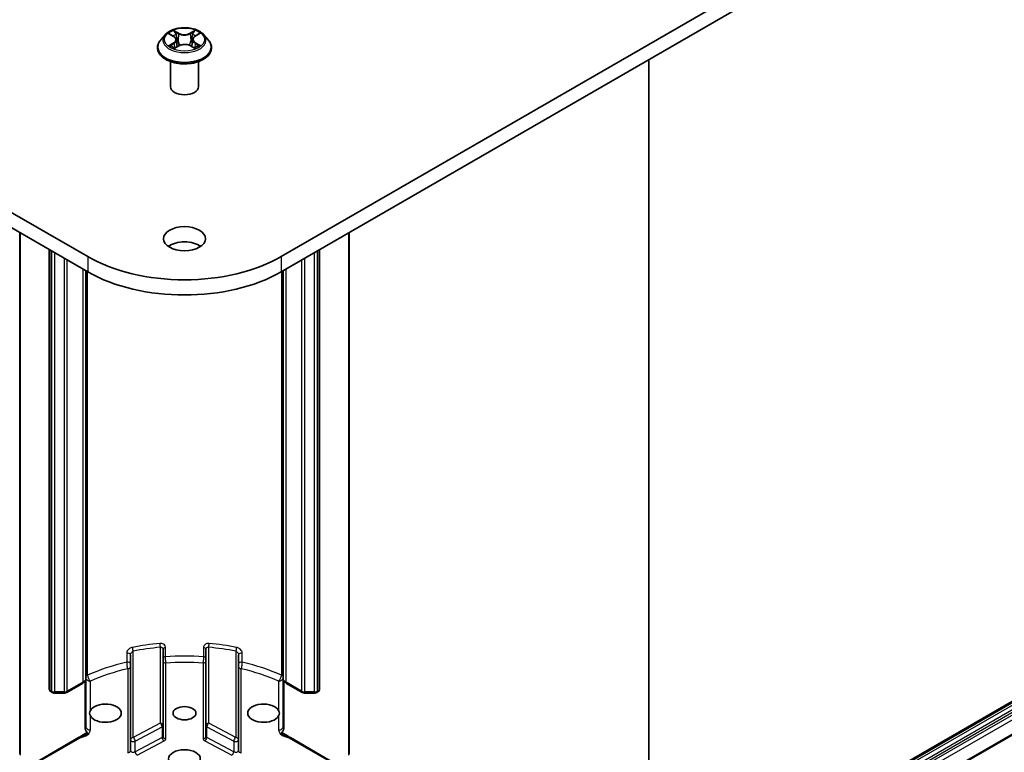
# Model space of a CAD drawing. Units: millimetres. Extents: x 7 to 8073, y 4 to 1690.
# Drawn here: x 155 to 166, y 69 to 77 of the extents above; entities that cross this region are included whole.
import ezdxf

# ---------------------------------------------------------------- set-up
doc = ezdxf.new("R2010")
doc.units = ezdxf.units.MM
doc.header["$LTSCALE"] = 0.5
doc.layers.add('Visible (ISO)', color=7, linetype='Continuous', lineweight=35)
doc.layers.add('Visible Narrow (ISO)', color=7, linetype='Continuous', lineweight=25)

msp = doc.modelspace()

# ---------------------------------------------------------------- linework, layer by layer
at = {"layer": 'Visible (ISO)'}
for p, q in [((155.53398, 74.47551), (139.03482, 84.00131)), ((174.34302, 84.00131), (157.84387, 74.47551)), ((139.03482, 83.81986), (155.53398, 74.29407)), ((157.84387, 74.29407), (174.34302, 83.81986)), ((156.46106, 77.12545), (156.40594, 77.06396)), ((156.5137, 77.13103), (156.56155, 77.10308)), ((156.5915, 77.06375), (156.60063, 76.9787)), ((156.78635, 77.06639), (156.77726, 76.98174)), ((156.81467, 77.10475), (156.86121, 77.13323)), ((156.91679, 77.12545), (156.97191, 77.06396)), ((156.3667, 76.96583), (156.3667, 76.96952)), ((156.57324, 76.96307), (156.62175, 76.99075)), ((156.75901, 76.99169), (156.80879, 76.96457)), ((157.01115, 76.96583), (157.01115, 76.96952)), ((162.22793, 66.66656), (162.22793, 76.82521)), ((156.52226, 76.50315), (156.52226, 76.80234)), ((156.85559, 76.50315), (156.85559, 76.80234)), ((176.45553, 74.88088), (160.74205, 65.80869)), ((154.72283, 74.76239), (154.72283, 68.53961)), ((158.65502, 68.53961), (158.65502, 74.76239)), ((176.79528, 74.68472), (161.0818, 65.61254)), ((155.07639, 74.55826), (155.07639, 69.31344)), ((158.30146, 69.31344), (158.30146, 74.55826)), ((155.51041, 68.87279), (155.51041, 74.30768)), ((157.86744, 74.30768), (157.86744, 68.87279)), ((156.43356, 68.87963), (156.43356, 69.79189)), ((156.94429, 69.79189), (156.94429, 68.87963)), ((156.04467, 69.72561), (156.04467, 68.70916)), ((157.33318, 68.70916), (157.33318, 69.72561)), ((155.47097, 69.38372), (155.28408, 69.27582)), ((155.50336, 68.8503), (155.50336, 69.42184)), ((157.87449, 69.42184), (157.87449, 68.8503)), ((158.09377, 69.27582), (157.90688, 69.38372)), ((155.10821, 69.27582), (155.09305, 69.28457)), ((155.14059, 69.2676), (155.2517, 69.2676)), ((158.12615, 69.2676), (158.23726, 69.2676)), ((158.2848, 69.28457), (158.26964, 69.27582)), ((156.43356, 68.75262), (156.43356, 68.87963)), ((156.94429, 68.87963), (156.94429, 68.75262)), ((154.89434, 68.42923), (155.42598, 68.73617)), ((157.95187, 68.73617), (158.48351, 68.42923)), ((156.04467, 68.70916), (156.04467, 68.58215)), ((157.33318, 68.58215), (157.33318, 68.70916))]:
    msp.add_line(p, q, dxfattribs=at)
for centre, start, end in [((155.10972, 69.31344), 180, 240), ((158.26813, 69.31344), 300, 0)]:
    msp.add_arc(centre, 0.03333, start, end, dxfattribs=at)
for centre, major_axis, start_param, end_param in [((156.68892, 76.50315), (-0.16667, 0), 0, 3.14159265), ((156.68892, 74.50727), (-0.25, 0), 3.82126647, 5.60351149), ((156.68892, 75.14232), (-1.63333, 0), 0.78539816, 2.35619449), ((156.68892, 74.96087), (1.63333, 0), 3.92699082, 5.49778714), ((155.74612, 69.02767), (-0.18889, 0), 0.30542963, 5.97775568), ((157.63173, 69.02767), (0.18889, 0), 0.30542963, 5.97775568)]:
    msp.add_ellipse(centre, major_axis=major_axis, ratio=0.57735027, start_param=start_param, end_param=end_param, dxfattribs=at)
for centre, major_axis in [((156.68892, 74.68871), (0.25, 0)), ((156.68892, 69.02767), (-0.13661, 0)), ((156.68892, 68.48334), (0.18889, 0))]:
    msp.add_ellipse(centre, major_axis=major_axis, ratio=0.57735027, dxfattribs=at)
for points, knots in [([(156.91679, 77.12545), (156.90316, 77.14066), (156.88584, 77.154), (156.84499, 77.17698), (156.82119, 77.18643), (156.7701, 77.20024), (156.74284, 77.2046), (156.68758, 77.20795), (156.65959, 77.20697), (156.60544, 77.19976), (156.57929, 77.19353), (156.53121, 77.1762), (156.50932, 77.16506), (156.47957, 77.14376), (156.46959, 77.13497), (156.46106, 77.12545)], [1.25137202, 1.25137202, 1.25137202, 1.25137202, 1.57238495, 1.57238495, 1.90681355, 1.90681355, 2.239891, 2.239891, 2.57120444, 2.57120444, 2.90294035, 2.90294035, 3.23691831, 3.23691831, 3.43783145, 3.43783145, 3.43783145, 3.43783145]), ([(156.40594, 77.06396), (156.40098, 77.05842), (156.39642, 77.05269), (156.38821, 77.04089), (156.38454, 77.03481), (156.37818, 77.02235), (156.37549, 77.01596), (156.37113, 77.00297), (156.36948, 76.99635), (156.36726, 76.983), (156.3667, 76.97626), (156.3667, 76.96952)], [3.437831454, 3.437831454, 3.437831454, 3.437831454, 3.533344776, 3.533344776, 3.628858099, 3.628858099, 3.724371421, 3.724371421, 3.819884743, 3.819884743, 3.915398066, 3.915398066, 3.915398066, 3.915398066]), ([(156.5915, 77.06375), (156.59117, 77.06682), (156.59045, 77.06986), (156.58831, 77.07579), (156.58689, 77.07868), (156.58338, 77.08424), (156.58131, 77.08691), (156.57658, 77.092), (156.57393, 77.09441), (156.56811, 77.09896), (156.56494, 77.1011), (156.56155, 77.10308)], [0.835708768, 0.835708768, 0.835708768, 0.835708768, 0.979235621, 0.979235621, 1.122762474, 1.122762474, 1.266289328, 1.266289328, 1.409816181, 1.409816181, 1.553343034, 1.553343034, 1.553343034, 1.553343034]), ([(156.81467, 77.10475), (156.81146, 77.10279), (156.80846, 77.10068), (156.80296, 77.09621), (156.80046, 77.09384), (156.79599, 77.08887), (156.79403, 77.08627), (156.79072, 77.08086), (156.78937, 77.07806), (156.78735, 77.07231), (156.78667, 77.06936), (156.78635, 77.06639)], [3.159045946, 3.159045946, 3.159045946, 3.159045946, 3.297935699, 3.297935699, 3.436825452, 3.436825452, 3.575715205, 3.575715205, 3.714604957, 3.714604957, 3.85349471, 3.85349471, 3.85349471, 3.85349471]), ([(157.01115, 76.96952), (157.01115, 76.97626), (157.01059, 76.983), (157.00837, 76.99635), (157.00672, 77.00297), (157.00236, 77.01596), (156.99967, 77.02235), (156.99331, 77.03481), (156.98964, 77.04089), (156.98143, 77.05269), (156.97687, 77.05842), (156.97191, 77.06396)], [0.773805412, 0.773805412, 0.773805412, 0.773805412, 0.869318735, 0.869318735, 0.964832057, 0.964832057, 1.06034538, 1.06034538, 1.155858702, 1.155858702, 1.251372024, 1.251372024, 1.251372024, 1.251372024]), ([(156.3667, 76.96583), (156.3667, 76.94596), (156.37194, 76.92614), (156.39226, 76.88818), (156.4077, 76.87011), (156.44755, 76.83734), (156.4723, 76.82277), (156.52829, 76.799), (156.55955, 76.78981), (156.62528, 76.77772), (156.65973, 76.7748), (156.72842, 76.77544), (156.76266, 76.779), (156.82758, 76.79229), (156.85826, 76.80202), (156.91303, 76.82684), (156.93711, 76.84195), (156.97596, 76.87622), (156.9908, 76.89539), (157.00735, 76.93196), (157.01115, 76.94888), (157.01115, 76.96583)], [3.91539807, 3.91539807, 3.91539807, 3.91539807, 4.21510864, 4.21510864, 4.52751963, 4.52751963, 4.85201267, 4.85201267, 5.1777406, 5.1777406, 5.50249108, 5.50249108, 5.82684593, 5.82684593, 6.15168003, 6.15168003, 6.47747743, 6.47747743, 6.80139248, 6.80139248, 7.05699072, 7.05699072, 7.05699072, 7.05699072]), ([(156.53753, 76.9867), (156.5396, 76.98503), (156.54182, 76.98335), (156.54659, 76.98001), (156.54914, 76.97835), (156.55454, 76.97507), (156.55739, 76.97345), (156.56338, 76.97029), (156.56651, 76.96874), (156.57177, 76.96634), (156.5738, 76.96545), (156.57587, 76.96458)], [4.535054004, 4.535054004, 4.535054004, 4.535054004, 4.605150991, 4.605150991, 4.675247979, 4.675247979, 4.745344966, 4.745344966, 4.815441954, 4.815441954, 4.857878136, 4.857878136, 4.857878136, 4.857878136]), ([(156.75901, 76.99169), (156.75152, 76.99577), (156.74303, 76.99913), (156.7248, 77.0042), (156.71506, 77.00592), (156.69515, 77.00756), (156.685, 77.00749), (156.66516, 77.00558), (156.65548, 77.00374), (156.63744, 76.99842), (156.62908, 76.99494), (156.62175, 76.99075)], [1.58824962, 1.58824962, 1.58824962, 1.58824962, 1.89542757, 1.89542757, 2.20260552, 2.20260552, 2.50978346, 2.50978346, 2.81696141, 2.81696141, 3.12413936, 3.12413936, 3.12413936, 3.12413936]), ([(156.80577, 76.96621), (156.80764, 76.96704), (156.80947, 76.96788), (156.81444, 76.97027), (156.81749, 76.97185), (156.82329, 76.97506), (156.82605, 76.97669), (156.83125, 76.98), (156.83369, 76.98168), (156.83826, 76.98503), (156.84038, 76.98671), (156.84233, 76.98837)], [6.140748768, 6.140748768, 6.140748768, 6.140748768, 6.180011911, 6.180011911, 6.250215014, 6.250215014, 6.320418116, 6.320418116, 6.390621219, 6.390621219, 6.460824321, 6.460824321, 6.460824321, 6.460824321]), ([(155.47097, 69.38372), (155.47332, 69.38508), (155.47561, 69.38652), (155.48008, 69.3896), (155.48225, 69.39124), (155.48645, 69.39471), (155.48847, 69.39655), (155.49235, 69.40045), (155.4942, 69.40251), (155.49768, 69.40687), (155.49932, 69.40916), (155.50082, 69.41158)], [0, 0, 0, 0, 0.088171535, 0.088171535, 0.176343069, 0.176343069, 0.264514604, 0.264514604, 0.352686138, 0.352686138, 0.440857673, 0.440857673, 0.440857673, 0.440857673]), ([(155.50336, 69.42184), (155.50336, 69.41862), (155.50266, 69.41523), (155.50133, 69.41246), (155.50108, 69.41202), (155.50081, 69.41159)], [0.316496033, 0.316496033, 0.316496033, 0.316496033, 0.3271603701, 0.3271603701, 0.3292541082, 0.3292541082, 0.3292541082, 0.3292541082]), ([(157.87704, 69.41159), (157.87681, 69.41193), (157.87661, 69.41229), (157.87523, 69.41501), (157.87449, 69.4185), (157.87449, 69.42184)], [0.0927382014, 0.0927382014, 0.0927382014, 0.0927382014, 0.0944410503, 0.0944410503, 0.1054993132, 0.1054993132, 0.1054993132, 0.1054993132]), ([(157.87703, 69.41158), (157.87853, 69.40916), (157.88017, 69.40687), (157.88365, 69.40251), (157.8855, 69.40045), (157.88938, 69.39655), (157.8914, 69.39471), (157.8956, 69.39124), (157.89777, 69.3896), (157.90224, 69.38652), (157.90453, 69.38508), (157.90688, 69.38372)], [4.271531308, 4.271531308, 4.271531308, 4.271531308, 4.359702842, 4.359702842, 4.447874377, 4.447874377, 4.536045911, 4.536045911, 4.624217446, 4.624217446, 4.71238898, 4.71238898, 4.71238898, 4.71238898]), ([(155.10821, 69.27582), (155.11034, 69.27459), (155.11248, 69.27355), (155.11678, 69.27174), (155.11893, 69.27099), (155.12325, 69.26972), (155.12541, 69.2692), (155.12974, 69.26839), (155.13191, 69.26809), (155.13625, 69.2677), (155.13842, 69.2676), (155.14059, 69.2676)], [4.71238898, 4.71238898, 4.71238898, 4.71238898, 4.869468613, 4.869468613, 5.026548246, 5.026548246, 5.183627878, 5.183627878, 5.340707511, 5.340707511, 5.497787144, 5.497787144, 5.497787144, 5.497787144]), ([(155.2517, 69.2676), (155.25387, 69.2676), (155.25604, 69.2677), (155.26038, 69.26809), (155.26255, 69.26839), (155.26688, 69.2692), (155.26904, 69.26972), (155.27335, 69.27099), (155.27551, 69.27174), (155.2798, 69.27355), (155.28195, 69.27459), (155.28408, 69.27582)], [5.497787144, 5.497787144, 5.497787144, 5.497787144, 5.654866776, 5.654866776, 5.811946409, 5.811946409, 5.969026042, 5.969026042, 6.126105675, 6.126105675, 6.283185307, 6.283185307, 6.283185307, 6.283185307]), ([(158.09377, 69.27582), (158.0959, 69.27459), (158.09805, 69.27355), (158.10234, 69.27174), (158.1045, 69.27099), (158.10881, 69.26972), (158.11097, 69.2692), (158.1153, 69.26839), (158.11747, 69.26809), (158.12181, 69.2677), (158.12398, 69.2676), (158.12615, 69.2676)], [4.71238898, 4.71238898, 4.71238898, 4.71238898, 4.869468613, 4.869468613, 5.026548246, 5.026548246, 5.183627878, 5.183627878, 5.340707511, 5.340707511, 5.497787144, 5.497787144, 5.497787144, 5.497787144]), ([(158.23726, 69.2676), (158.23943, 69.2676), (158.2416, 69.2677), (158.24594, 69.26809), (158.24811, 69.26839), (158.25244, 69.2692), (158.2546, 69.26972), (158.25891, 69.27099), (158.26107, 69.27174), (158.26537, 69.27355), (158.26751, 69.27459), (158.26964, 69.27582)], [5.497787144, 5.497787144, 5.497787144, 5.497787144, 5.654866776, 5.654866776, 5.811946409, 5.811946409, 5.969026042, 5.969026042, 6.126105675, 6.126105675, 6.283185307, 6.283185307, 6.283185307, 6.283185307]), ([(155.56597, 68.99487), (155.56014, 69.00555), (155.55723, 69.01745), (155.55723, 69.03901), (155.56014, 69.04979), (155.56597, 69.06046)], [0.278912594, 0.278912594, 0.278912594, 0.278912594, 0.329334696, 0.329334696, 0.379756799, 0.379756799, 0.379756799, 0.379756799]), ([(157.81188, 69.06046), (157.81771, 69.04979), (157.82062, 69.03901), (157.82062, 69.01745), (157.81771, 69.00555), (157.81188, 68.99487)], [0.278912594, 0.278912594, 0.278912594, 0.278912594, 0.329334696, 0.329334696, 0.379756799, 0.379756799, 0.379756799, 0.379756799]), ([(155.50336, 68.8503), (155.50336, 68.84483), (155.50455, 68.83773), (155.50746, 68.82837), (155.50881, 68.82479), (155.51041, 68.82128)], [0.1514440253, 0.1514440253, 0.1514440253, 0.1514440253, 0.1695183242, 0.1695183242, 0.1791667634, 0.1791667634, 0.1791667634, 0.1791667634]), ([(157.86744, 68.82128), (157.86903, 68.82479), (157.87039, 68.82837), (157.8733, 68.83773), (157.87449, 68.84483), (157.87449, 68.8503)], [0.1237212871, 0.1237212871, 0.1237212871, 0.1237212871, 0.1333697264, 0.1333697264, 0.1514440253, 0.1514440253, 0.1514440253, 0.1514440253]), ([(155.42598, 68.73617), (155.43141, 68.73931), (155.43709, 68.74281), (155.44879, 68.7502), (155.45483, 68.75409), (155.46721, 68.76191), (155.47356, 68.76583), (155.48636, 68.77339), (155.49281, 68.77702), (155.50551, 68.78388), (155.51175, 68.78712), (155.51778, 68.79024)], [0, 0, 0, 0, 0.023040005, 0.023040005, 0.046080011, 0.046080011, 0.069120016, 0.069120016, 0.092160022, 0.092160022, 0.115200027, 0.115200027, 0.115200027, 0.115200027]), ([(155.53793, 68.78568), (155.53485, 68.78806), (155.53179, 68.79085), (155.52437, 68.79857), (155.51919, 68.80538), (155.51372, 68.81457), (155.51195, 68.81789), (155.51041, 68.82128)], [0.0838963943, 0.0838963943, 0.0838963943, 0.0838963943, 0.0948543073, 0.0948543073, 0.1144259318, 0.1144259318, 0.1237212871, 0.1237212871, 0.1237212871, 0.1237212871]), ([(155.51778, 68.79024), (155.51982, 68.79129), (155.5222, 68.79172), (155.52685, 68.79131), (155.52903, 68.79072), (155.53348, 68.78875), (155.53573, 68.78738), (155.53793, 68.78568)], [0.0244881314, 0.0244881314, 0.0244881314, 0.0244881314, 0.0352497127, 0.0352497127, 0.043804298, 0.043804298, 0.0523478017, 0.0523478017, 0.0523478017, 0.0523478017]), ([(157.86744, 68.82128), (157.8659, 68.81789), (157.86413, 68.81457), (157.85866, 68.80538), (157.85348, 68.79857), (157.84605, 68.79085), (157.843, 68.78806), (157.83992, 68.78568)], [-0.1237212871, -0.1237212871, -0.1237212871, -0.1237212871, -0.1144259318, -0.1144259318, -0.0948543073, -0.0948543073, -0.0838963943, -0.0838963943, -0.0838963943, -0.0838963943]), ([(157.83992, 68.78568), (157.84294, 68.78802), (157.84604, 68.78971), (157.85202, 68.79161), (157.85486, 68.7918), (157.85832, 68.791), (157.85923, 68.79067), (157.86007, 68.79024)], [0, 0, 0, 0, 0.0117183462, 0.0117183462, 0.0234298638, 0.0234298638, 0.0278789072, 0.0278789072, 0.0278789072, 0.0278789072]), ([(157.95187, 68.73617), (157.94643, 68.73931), (157.94076, 68.74281), (157.92906, 68.7502), (157.92302, 68.75409), (157.91063, 68.76191), (157.90429, 68.76583), (157.89149, 68.77339), (157.88504, 68.77702), (157.87234, 68.78388), (157.8661, 68.78712), (157.86007, 68.79024)], [0, 0, 0, 0, 0.023040005, 0.023040005, 0.046080011, 0.046080011, 0.069120016, 0.069120016, 0.092160022, 0.092160022, 0.115200027, 0.115200027, 0.115200027, 0.115200027])]:
    msp.add_open_spline(points, degree=3, knots=knots, dxfattribs=at)
at = {"layer": 'Visible Narrow (ISO)'}
for p, q in [((156.49785, 77.13839), (156.55875, 77.10282)), ((156.6215, 77.1399), (156.55849, 77.17422)), ((156.57809, 77.15501), (156.6177, 77.13343)), ((156.6177, 77.13343), (156.61216, 77.05471)), ((156.81496, 77.17594), (156.75335, 77.14078)), ((156.75724, 77.13437), (156.79597, 77.15647)), ((156.75724, 77.13437), (156.76291, 77.05572)), ((156.81757, 77.10455), (156.87702, 77.14093)), ((156.56028, 77.02669), (156.50083, 76.99032)), ((156.52693, 76.99749), (156.5643, 77.02036)), ((156.56289, 76.95531), (156.6245, 76.99046)), ((156.5643, 77.02036), (156.56822, 76.96797)), ((156.75635, 76.99135), (156.81936, 76.95702)), ((156.81516, 77.02204), (156.81127, 76.96875)), ((156.81516, 77.02204), (156.85345, 76.99968)), ((156.87999, 76.99285), (156.8191, 77.02843)), ((160.75872, 65.80704), (176.4722, 74.87923)), ((176.47815, 74.87579), (160.76467, 65.80361)), ((160.78133, 65.78601), (176.49482, 74.8582)), ((154.7326, 68.526), (154.7326, 74.75675)), ((158.64525, 74.75675), (158.64525, 68.526)), ((176.52029, 74.81407), (160.80681, 65.74188)), ((160.81371, 65.71865), (176.5272, 74.79084)), ((176.5272, 74.75675), (160.81371, 65.68457)), ((160.83728, 65.64374), (176.55077, 74.71593)), ((161.09846, 65.61089), (176.81195, 74.68307)), ((155.08615, 69.29983), (155.08615, 74.55263)), ((155.1013, 74.54388), (155.1013, 69.29108)), ((155.14059, 69.28169), (155.14059, 74.5212)), ((155.53398, 74.47551), (155.53398, 74.29407)), ((157.84387, 74.47551), (157.84387, 74.29407)), ((158.23726, 74.5212), (158.23726, 69.28169)), ((158.27654, 69.29108), (158.27654, 74.54388)), ((158.2917, 74.55263), (158.2917, 69.29983)), ((155.2517, 74.45705), (155.2517, 69.28169)), ((155.29098, 69.29108), (155.29098, 74.43437)), ((158.08687, 74.43437), (158.08687, 69.29108)), ((158.12615, 69.28169), (158.12615, 74.45705)), ((155.47787, 74.32647), (155.47787, 69.39898)), ((155.53194, 69.48145), (155.53194, 74.29525)), ((157.84591, 74.29525), (157.84591, 69.48145)), ((157.89998, 69.39898), (157.89998, 74.32647)), ((156.40023, 69.81376), (156.40023, 68.90684)), ((156.4629, 69.70213), (156.4629, 69.811)), ((156.91494, 69.811), (156.91494, 69.70213)), ((156.97762, 68.90684), (156.97762, 69.81376)), ((155.99917, 69.74352), (155.99917, 69.63466)), ((156.078, 68.73637), (156.078, 69.76708)), ((157.29984, 69.76708), (157.29984, 68.73637)), ((157.37868, 69.63466), (157.37868, 69.74352)), ((156.01134, 69.55759), (156.01134, 68.55493)), ((156.46689, 68.7254), (156.46689, 69.62474)), ((156.91095, 69.62474), (156.91095, 68.7254)), ((157.36651, 68.55493), (157.36651, 69.55759)), ((155.47787, 69.39898), (155.29098, 69.29108)), ((155.56597, 69.06046), (155.56597, 69.41073)), ((157.81188, 69.41073), (157.81188, 69.06046)), ((158.08687, 69.29108), (157.89998, 69.39898)), ((155.1013, 69.29108), (155.08615, 69.29983)), ((155.14059, 69.2676), (155.14059, 69.28169)), ((155.2517, 69.28169), (155.14059, 69.28169)), ((155.2517, 69.2676), (155.2517, 69.28169)), ((158.12615, 69.2676), (158.12615, 69.28169)), ((158.23726, 69.28169), (158.12615, 69.28169)), ((158.23726, 69.2676), (158.23726, 69.28169)), ((158.2917, 69.29983), (158.27654, 69.29108)), ((155.56597, 68.82743), (155.56597, 68.99487)), ((157.81188, 68.99487), (157.81188, 68.82743)), ((156.40023, 68.90684), (156.078, 68.73637)), ((156.10052, 68.69497), (156.42275, 68.86544)), ((156.42275, 68.86544), (156.42275, 68.73843)), ((156.9551, 68.86544), (157.27732, 68.69497)), ((156.9551, 68.73843), (156.9551, 68.86544)), ((157.29984, 68.73637), (156.97762, 68.90684)), ((154.91101, 68.42758), (155.44264, 68.73452)), ((156.42275, 68.73843), (156.10052, 68.56796)), ((157.27732, 68.56796), (156.9551, 68.73843)), ((157.9352, 68.73452), (158.46684, 68.42758)), ((156.10052, 68.56796), (156.10052, 68.69497)), ((156.12304, 68.52655), (156.44527, 68.69702)), ((156.93258, 68.69702), (157.2548, 68.52655)), ((157.27732, 68.69497), (157.27732, 68.56796))]:
    msp.add_line(p, q, dxfattribs=at)
msp.add_ellipse((156.68892, 77.06562), major_axis=(0.23794, 0), ratio=0.57735027, dxfattribs=at)
for centre, major_axis, ratio, start_param, end_param in [((156.68892, 76.97941), (-0.31863, 0), 0.57735027, 5.8056187, 9.90234457), ((156.68892, 77.05737), (-0.25657, 0), 0.57735027, 5.8056187, 9.90234457), ((156.68892, 77.06562), (-0.2289, 0), 0.57735027, 5.31869537, 5.70006442), ((156.68892, 77.04042), (0.17913, 0), 0.57735027, 2.18788706, 2.43029636), ((156.55875, 77.09828), (0.0028, 0.0048), 0.58072392, 0, 0.78834566), ((156.49125, 77.0643), (0.09491, 0), 0.57735027, 5.52683319, 7.06272293), ((156.49125, 77.06016), (0.10044, 0), 0.57735027, 5.52683319, 6.34508866), ((156.57429, 77.15308), (-0.00451, -0.00324), 0.17957179, 1.03547783, 2.43066), ((156.58815, 77.12444), (-0.00535, -0.00151), 0.22540194, 3.86093433, 5.21635746), ((156.6215, 77.13536), (-0.00266, -0.00488), 0.56033936, 3.91288357, 5.39641343), ((156.68663, 77.17561), (0.10044, 0), 0.57735027, 3.95603686, 5.4919266), ((156.68663, 77.17975), (-0.09491, 0), 0.57735027, 0.81444421, 2.35033395), ((156.75335, 77.13624), (0.00275, -0.00483), 0.57395679, 0.87557777, 2.35910764), ((156.8866, 77.06694), (-0.09491, 0), 0.57735027, 5.52683319, 7.06272293), ((156.78638, 77.12577), (-0.00536, 0.00146), 0.22047327, 4.22713463, 5.58255775), ((156.8866, 77.0628), (-0.10044, 0), 0.57735027, 6.22128195, 7.06272293), ((156.68892, 77.04042), (0.17913, 0), 0.57735027, 0.73062432, 0.97689109), ((156.79986, 77.15459), (-0.00456, 0.00317), 0.19030813, 0.69520089, 2.09038306), ((156.81757, 77.10001), (-0.0029, 0.00474), 0.59387412, 5.4828361, 6.28318531), ((156.68892, 77.06562), (-0.2289, 0), 0.57735027, 3.74789905, 4.12926809), ((156.68892, 76.96952), (-0.32222, 0), 0.57735027, 0, 3.14159265), ((156.68892, 76.96583), (0.32222, 0), 0.57735027, 3.14159265, 6.28318531), ((156.68892, 77.06562), (0.2289, 0), 0.57735027, 3.74789905, 4.12926809), ((156.53095, 76.99569), (-0.00104, -0.00546), 0.78553794, 4.52979639, 5.92497855), ((156.54689, 76.98426), (-0.00473, -0.00292), 0.73313272, 5.17524871, 5.75935303), ((156.56028, 77.02216), (0.0029, -0.00474), 0.59387412, 0.85771358, 2.34124345), ((156.60836, 77.05278), (-0.00535, -0.00151), 0.22536892, 3.86092747, 5.21197342), ((156.6245, 76.98593), (-0.00275, 0.00483), 0.57395679, 5.50070029, 6.28318531), ((156.69122, 76.95149), (0.09491, 0), 0.57735027, 0.81444421, 2.35033395), ((156.75635, 76.98681), (0.00266, 0.00488), 0.56033936, 0, 0.77129091), ((156.7668, 77.05385), (-0.00536, 0.00146), 0.22043967, 4.23151836, 5.58256431), ((156.8191, 77.02389), (-0.0028, -0.0048), 0.58072392, 3.92993831, 5.41346818), ((156.68892, 77.06562), (0.2289, 0), 0.57735027, 5.31869537, 5.70006442), ((156.83326, 76.98617), (-0.00472, 0.00294), 0.72631082, 3.6326229, 4.27305955), ((156.84951, 76.99783), (0.00109, -0.00545), 0.7739071, 0.36402182, 1.75920399), ((156.68892, 68.78272), (-1.88889, 0), 0.57735027, 4.86860899, 5.04788551), ((156.078, 69.79429), (0.00658, -0.03268), 0.26882175, 4.06961922, 5.64041555), ((156.68892, 68.7555), (1.85556, 0), 0.57735027, 1.72701633, 1.90629286), ((156.40023, 69.84098), (-0.00302, 0.0332), 0.12703492, 0.94952915, 2.52032547), ((156.46689, 69.79189), (-0.03333, 0), 0.57735027, 4.8323336, 6.28318531), ((156.91095, 69.79189), (0.03333, 0), 0.57735027, 0, 1.45085171), ((156.97762, 69.84098), (-0.00302, -0.0332), 0.12703492, 0.62126718, 2.19206351), ((156.68892, 68.7555), (1.85556, 0), 0.57735027, 1.23529979, 1.41457632), ((156.68892, 68.78272), (-1.88889, 0), 0.57735027, 4.37689245, 4.55616897), ((157.29984, 69.79429), (0.00658, 0.03268), 0.26882175, 3.78436241, 5.35515874), ((156.01134, 69.72561), (0.03333, 0), 0.57735027, 0, 1.94460766), ((156.46689, 69.68303), (-0.03333, 0), 0.57735027, 4.8323336, 6.28318531), ((156.68892, 68.61942), (-1.88889, 0), 0.57735027, 4.59244436, 4.8323336), ((156.91095, 69.68303), (0.03333, 0), 0.57735027, 0, 1.45085171), ((157.36651, 69.72561), (-0.03333, 0), 0.57735027, 4.33857765, 6.28318531), ((156.68892, 68.61942), (-1.88889, 0), 0.57735027, 5.08620031, 5.37163535), ((156.68892, 68.57406), (1.83333, 0), 0.57735027, 1.94936672, 2.2300427), ((156.01134, 69.61674), (0.03333, 0), 0.57735027, 0, 1.94460766), ((156.01134, 69.5848), (0.03333, 0), 0.81649658, 4.71238898, 6.28318531), ((156.46689, 69.65196), (-0.03333, 0), 0.81649658, 0, 1.57079633), ((156.68892, 68.57406), (1.83333, 0), 0.57735027, 1.44939069, 1.69220196), ((156.91095, 69.65196), (0.03333, 0), 0.81649658, 4.71238898, 6.28318531), ((157.36651, 69.61674), (-0.03333, 0), 0.57735027, 4.33857765, 6.28318531), ((157.36651, 69.5848), (-0.03333, 0), 0.81649658, 0, 1.57079633), ((156.68892, 68.57406), (1.83333, 0), 0.57735027, 0.91154996, 1.19222594), ((156.68892, 68.61942), (-1.88889, 0), 0.57735027, 4.05314261, 4.33857765), ((155.56597, 69.45609), (-0.05556, 0), 0.57735027, 5.37163535, 6.28318531), ((155.56597, 69.45609), (-0.05556, 0), 0.81649658, 0, 1.57079633), ((155.56597, 69.45609), (-0.02269, 0.05071), 0.50012156, 0.84099617, 2.41179249), ((157.81188, 69.45609), (-0.02269, -0.05071), 0.50012156, 0.72980016, 2.30059649), ((157.81188, 69.45609), (0.05556, 0), 0.81649658, 4.71238898, 6.28318531), ((157.81188, 69.45609), (0.05556, 0), 0.57735027, 0, 0.91154996), ((155.10972, 69.31344), (-0.03333, 0), 0.57735027, 0, 0.78539816), ((155.4543, 69.41259), (0.01667, -0.02887), 0.57735027, 0, 0.78539816), ((155.3993, 69.44434), (0.11111, 0), 0.57735027, 5.49778714, 5.92486573), ((157.97855, 69.44434), (-0.11111, 0), 0.57735027, 0.35831958, 0.78539816), ((157.92355, 69.41259), (-0.01667, -0.02887), 0.57735027, 5.49778714, 6.28318531), ((158.26813, 69.31344), (0.03333, 0), 0.57735027, 5.49778714, 6.28318531), ((155.10972, 69.31344), (-0.01667, -0.02887), 0.57735027, 5.49778714, 6.28318531), ((155.12487, 69.30469), (-0.01667, -0.02887), 0.57735027, 5.49778714, 6.28318531), ((155.14059, 69.31376), (-0.05556, 0), 0.57735027, 0.78539816, 1.57079633), ((155.2517, 69.31376), (-0.05556, 0), 0.57735027, 1.57079633, 2.35619449), ((155.26741, 69.30469), (0.01667, -0.02887), 0.57735027, 0, 0.78539816), ((158.11044, 69.30469), (-0.01667, -0.02887), 0.57735027, 5.49778714, 6.28318531), ((158.12615, 69.31376), (-0.05556, 0), 0.57735027, 0.78539816, 1.57079633), ((158.23726, 69.31376), (-0.05556, 0), 0.57735027, 1.57079633, 2.35619449), ((158.25297, 69.30469), (0.01667, -0.02887), 0.57735027, 0, 0.78539816), ((158.26813, 69.31344), (0.01667, -0.02887), 0.57735027, 0, 0.78539816), ((155.3993, 68.87279), (0.11111, 0), 0.57735027, 5.92486573, 6.28318531), ((155.56597, 68.87279), (-0.05556, 0), 0.81649658, 0, 1.57079633), ((156.40023, 68.87963), (0.03333, 0), 0.81649658, 0, 1.57079633), ((156.40023, 68.87963), (0.01559, -0.02946), 0.55161709, 0.80628331, 2.37707963), ((156.40023, 68.87963), (0.03333, 0), 0.57735027, 5.45415391, 6.28318531), ((156.97762, 68.87963), (-0.03333, 0), 0.81649658, 4.71238898, 6.28318531), ((156.97762, 68.87963), (-0.03333, 0), 0.57735027, 0, 0.82903139), ((156.97762, 68.87963), (0.01559, 0.02946), 0.55161709, 0.76451302, 2.33530935), ((157.81188, 68.87279), (0.05556, 0), 0.81649658, 4.71238898, 6.28318531), ((157.97855, 68.87279), (-0.11111, 0), 0.57735027, 0, 0.35831958), ((155.44264, 68.7073), (-0.01667, 0.02887), 0.57735027, 5.49778714, 6.28318531), ((155.3993, 68.82743), (0.16667, 0), 0.57735027, 4.97547232, 6.28318531), ((156.078, 68.70916), (-0.03333, 0), 0.81649658, 4.71238898, 6.28318531), ((156.078, 68.70916), (-0.01559, 0.02946), 0.55161709, 3.94787596, 5.51867229), ((156.40023, 68.75262), (0.03333, 0), 0.57735027, 5.45415391, 6.28318531), ((156.44527, 68.72424), (-0.01559, 0.02946), 0.55161709, 0.80628331, 2.37707963), ((156.46689, 68.75262), (-0.03333, 0), 0.81649658, 0, 1.57079633), ((156.40023, 68.7254), (0.06667, 0), 0.57735027, 5.45415391, 6.28318531), ((156.91095, 68.75262), (0.03333, 0), 0.81649658, 4.71238898, 6.28318531), ((156.97762, 68.7254), (-0.06667, 0), 0.57735027, 0, 0.82903139), ((156.93258, 68.72424), (-0.01559, -0.02946), 0.55161709, 0.76451302, 2.33530935), ((156.97762, 68.75262), (-0.03333, 0), 0.57735027, 0, 0.82903139), ((157.29984, 68.70916), (-0.01559, -0.02946), 0.55161709, 3.90610567, 5.476902), ((157.29984, 68.70916), (0.03333, 0), 0.81649658, 0, 1.57079633), ((157.97855, 68.82743), (-0.16667, 0), 0.57735027, 0, 1.30771299), ((157.9352, 68.7073), (0.01667, 0.02887), 0.57735027, 0, 0.78539816), ((156.078, 68.70916), (-0.03333, 0), 0.57735027, 0, 2.31256126), ((157.29984, 68.70916), (0.03333, 0), 0.57735027, 3.97062405, 6.28318531), ((156.01134, 68.58215), (0.03333, 0), 0.81649658, 4.71238898, 6.28318531), ((156.078, 68.58215), (-0.03333, 0), 0.57735027, 0, 2.31256126), ((156.12304, 68.55377), (0.01559, -0.02946), 0.55161709, 3.94787596, 5.51867229), ((157.2548, 68.55377), (0.01559, 0.02946), 0.55161709, 3.90610567, 5.476902), ((157.29984, 68.58215), (0.03333, 0), 0.57735027, 3.97062405, 6.28318531), ((157.36651, 68.58215), (-0.03333, 0), 0.81649658, 0, 1.57079633)]:
    msp.add_ellipse(centre, major_axis=major_axis, ratio=ratio, start_param=start_param, end_param=end_param, dxfattribs=at)
for points, knots in [([(156.52446, 77.12474), (156.5236, 77.12569), (156.52267, 77.12659), (156.51928, 77.12953), (156.51661, 77.1313), (156.51134, 77.1341), (156.50876, 77.13521), (156.50339, 77.13708), (156.50061, 77.13782), (156.49785, 77.13839)], [0.0020882436, 0.0020882436, 0.0020882436, 0.0020882436, 0.0059340385, 0.0059340385, 0.0154285, 0.0154285, 0.0237449879, 0.0237449879, 0.0323943032, 0.0323943032, 0.0323943032, 0.0323943032]), ([(156.49785, 77.13839), (156.50038, 77.13746), (156.50292, 77.13643), (156.50785, 77.13419), (156.51024, 77.13299), (156.51293, 77.13147), (156.51332, 77.13125), (156.5137, 77.13103)], [-0.0323943032, -0.0323943032, -0.0323943032, -0.0323943032, -0.0237449879, -0.0237449879, -0.0154285, -0.0154285, -0.0140444788, -0.0140444788, -0.0140444788, -0.0140444788]), ([(156.57809, 77.15501), (156.57625, 77.15677), (156.57446, 77.15858), (156.56994, 77.1632), (156.56727, 77.16595), (156.56256, 77.17056), (156.56052, 77.17247), (156.55849, 77.17422)], [-0.0320559737, -0.0320559737, -0.0320559737, -0.0320559737, -0.0236501899, -0.0236501899, -0.0102009359, -0.0102009359, 0.0003383294, 0.0003383294, 0.0003383294, 0.0003383294]), ([(156.55849, 77.17422), (156.55976, 77.1723), (156.56104, 77.17008), (156.56411, 77.16457), (156.56592, 77.16115), (156.56938, 77.1553), (156.57084, 77.15298), (156.57249, 77.15073)], [-0.0003383294, -0.0003383294, -0.0003383294, -0.0003383294, 0.0102009359, 0.0102009359, 0.0236501899, 0.0236501899, 0.0320559737, 0.0320559737, 0.0320559737, 0.0320559737]), ([(156.57249, 77.15073), (156.57533, 77.14688), (156.57786, 77.14271), (156.58219, 77.13396), (156.58396, 77.12937), (156.58527, 77.12477)], [-0.0289828459, -0.0289828459, -0.0289828459, -0.0289828459, -0.0145850634, -0.0145850634, 0, 0, 0, 0]), ([(156.59195, 77.12637), (156.59052, 77.13144), (156.58859, 77.13649), (156.5839, 77.14614), (156.58115, 77.15075), (156.57809, 77.15501)], [0, 0, 0, 0, 0.0145850634, 0.0145850634, 0.0289828459, 0.0289828459, 0.0289828459, 0.0289828459]), ([(156.58527, 77.12477), (156.58864, 77.11283), (156.59201, 77.10089), (156.59876, 77.077), (156.60213, 77.06506), (156.6055, 77.05312)], [-0.0687798542, -0.0687798542, -0.0687798542, -0.0687798542, -0.0343899271, -0.0343899271, 0, 0, 0, 0]), ([(156.61216, 77.05471), (156.60879, 77.06666), (156.60542, 77.0786), (156.59868, 77.10249), (156.59531, 77.11443), (156.59195, 77.12637)], [0, 0, 0, 0, 0.0343899271, 0.0343899271, 0.0687798542, 0.0687798542, 0.0687798542, 0.0687798542]), ([(156.78249, 77.12765), (156.77923, 77.11566), (156.77597, 77.10367), (156.76944, 77.0797), (156.76618, 77.06771), (156.76291, 77.05572)], [0, 0, 0, 0, 0.0343899271, 0.0343899271, 0.0687798542, 0.0687798542, 0.0687798542, 0.0687798542]), ([(156.76957, 77.05422), (156.77284, 77.0662), (156.7761, 77.07819), (156.78263, 77.10216), (156.7859, 77.11415), (156.78917, 77.12614)], [-0.0687798542, -0.0687798542, -0.0687798542, -0.0687798542, -0.0343899271, -0.0343899271, 0, 0, 0, 0]), ([(156.79597, 77.15647), (156.79297, 77.15214), (156.79028, 77.14747), (156.78573, 77.13774), (156.78387, 77.1327), (156.78249, 77.12765)], [0, 0, 0, 0, 0.014491423, 0.014491423, 0.0289828459, 0.0289828459, 0.0289828459, 0.0289828459]), ([(156.78917, 77.12614), (156.79042, 77.13073), (156.79213, 77.1353), (156.79633, 77.14412), (156.79882, 77.14835), (156.80161, 77.15226)], [-0.0289828459, -0.0289828459, -0.0289828459, -0.0289828459, -0.014491423, -0.014491423, 0, 0, 0, 0]), ([(156.81496, 77.17594), (156.81336, 77.17448), (156.81174, 77.17291), (156.80853, 77.16968), (156.80695, 77.16802), (156.8035, 77.16436), (156.80164, 77.16234), (156.79848, 77.15901), (156.79724, 77.15773), (156.79597, 77.15647)], [-0.0323943032, -0.0323943032, -0.0323943032, -0.0323943032, -0.0237449879, -0.0237449879, -0.0154285, -0.0154285, -0.0059340385, -0.0059340385, 0, 0, 0, 0]), ([(156.80161, 77.15226), (156.80274, 77.15387), (156.80378, 77.1555), (156.80628, 77.15972), (156.80763, 77.16225), (156.80997, 77.16675), (156.81099, 77.16876), (156.813, 77.17256), (156.81398, 77.17434), (156.81496, 77.17594)], [0, 0, 0, 0, 0.0059340385, 0.0059340385, 0.0154285, 0.0154285, 0.0237449879, 0.0237449879, 0.0323943032, 0.0323943032, 0.0323943032, 0.0323943032]), ([(156.87702, 77.14093), (156.87369, 77.14019), (156.87032, 77.13919), (156.86288, 77.1362), (156.85889, 77.13404), (156.85357, 77.12988), (156.85192, 77.12834), (156.85046, 77.12665)], [-0.0003383294, -0.0003383294, -0.0003383294, -0.0003383294, 0.0102009359, 0.0102009359, 0.0236501899, 0.0236501899, 0.0303310422, 0.0303310422, 0.0303310422, 0.0303310422]), ([(156.86121, 77.13323), (156.86339, 77.13457), (156.86565, 77.1358), (156.87094, 77.13843), (156.87399, 77.13976), (156.87702, 77.14093)], [-0.0182767513, -0.0182767513, -0.0182767513, -0.0182767513, -0.0102009359, -0.0102009359, 0.0003383294, 0.0003383294, 0.0003383294, 0.0003383294]), ([(156.52693, 76.99749), (156.52509, 76.99713), (156.52304, 76.99672), (156.51743, 76.99549), (156.51373, 76.99457), (156.50691, 76.99252), (156.50385, 76.99148), (156.50083, 76.99032)], [-0.0320559737, -0.0320559737, -0.0320559737, -0.0320559737, -0.0236501899, -0.0236501899, -0.0102009359, -0.0102009359, 0.0003383294, 0.0003383294, 0.0003383294, 0.0003383294]), ([(156.50083, 76.99032), (156.50416, 76.99105), (156.50753, 76.99152), (156.51497, 76.99207), (156.51896, 76.992), (156.52473, 76.99148), (156.52677, 76.99118), (156.52847, 76.99087)], [-0.0003383294, -0.0003383294, -0.0003383294, -0.0003383294, 0.0102009359, 0.0102009359, 0.0236501899, 0.0236501899, 0.0320559737, 0.0320559737, 0.0320559737, 0.0320559737]), ([(156.54286, 76.98605), (156.54093, 76.98918), (156.53857, 76.99175), (156.53318, 76.99559), (156.53017, 76.99687), (156.52693, 76.99749)], [0, 0, 0, 0, 0.0145850634, 0.0145850634, 0.0289828459, 0.0289828459, 0.0289828459, 0.0289828459]), ([(156.52847, 76.99087), (156.53138, 76.99034), (156.53409, 76.9892), (156.53685, 76.98723), (156.5372, 76.98697), (156.53753, 76.9867)], [-0.0289828459, -0.0289828459, -0.0289828459, -0.0289828459, -0.0145850634, -0.0145850634, -0.0124916639, -0.0124916639, -0.0124916639, -0.0124916639]), ([(156.57498, 76.96407), (156.57432, 76.96411), (156.5737, 76.96409), (156.57156, 76.96383), (156.57022, 76.96328), (156.56788, 76.96169), (156.56686, 76.96071), (156.56485, 76.95833), (156.56387, 76.9569), (156.56289, 76.95531)], [0.0022668432, 0.0022668432, 0.0022668432, 0.0022668432, 0.0059340385, 0.0059340385, 0.0154285, 0.0154285, 0.0237449879, 0.0237449879, 0.0323943032, 0.0323943032, 0.0323943032, 0.0323943032]), ([(156.56289, 76.95531), (156.56449, 76.95676), (156.56611, 76.95813), (156.56931, 76.96059), (156.5709, 76.96168), (156.57275, 76.96279), (156.57299, 76.96293), (156.57324, 76.96307)], [-0.0323943032, -0.0323943032, -0.0323943032, -0.0323943032, -0.0237449879, -0.0237449879, -0.0154285, -0.0154285, -0.014174199, -0.014174199, -0.014174199, -0.014174199]), ([(156.6055, 77.05312), (156.61032, 77.03606), (156.61584, 77.01931), (156.62345, 76.99966), (156.62477, 76.99638), (156.62612, 76.99311)], [-0.0982412545, -0.0982412545, -0.0982412545, -0.0982412545, -0.0491206273, -0.0491206273, -0.0391852364, -0.0391852364, -0.0391852364, -0.0391852364]), ([(156.63132, 76.99557), (156.63012, 76.99867), (156.62895, 77.00179), (156.62188, 77.02118), (156.61669, 77.03781), (156.61216, 77.05471)], [0.0396538567, 0.0396538567, 0.0396538567, 0.0396538567, 0.0491206273, 0.0491206273, 0.0982412545, 0.0982412545, 0.0982412545, 0.0982412545]), ([(156.76291, 77.05572), (156.75853, 77.03876), (156.75348, 77.02206), (156.74677, 77.00317), (156.74584, 77.00063), (156.7449, 76.9981)], [0, 0, 0, 0, 0.0491206273, 0.0491206273, 0.0567914705, 0.0567914705, 0.0567914705, 0.0567914705]), ([(156.75025, 76.99594), (156.7513, 76.99857), (156.75232, 77.0012), (156.75953, 77.02027), (156.7649, 77.0371), (156.76957, 77.05422)], [-0.0570342088, -0.0570342088, -0.0570342088, -0.0570342088, -0.0491206273, -0.0491206273, 0, 0, 0, 0]), ([(156.81936, 76.95702), (156.81809, 76.95895), (156.81681, 76.96063), (156.81374, 76.9637), (156.81193, 76.96489), (156.80888, 76.96561), (156.8079, 76.96569), (156.80684, 76.96563)], [-0.0003383294, -0.0003383294, -0.0003383294, -0.0003383294, 0.0102009359, 0.0102009359, 0.0236501899, 0.0236501899, 0.0294457756, 0.0294457756, 0.0294457756, 0.0294457756]), ([(156.8088, 76.96457), (156.81029, 76.96375), (156.81176, 76.96284), (156.81529, 76.96039), (156.81733, 76.95877), (156.81936, 76.95702)], [-0.0176336231, -0.0176336231, -0.0176336231, -0.0176336231, -0.0102009359, -0.0102009359, 0.0003383294, 0.0003383294, 0.0003383294, 0.0003383294]), ([(156.85345, 76.99968), (156.85011, 76.99901), (156.84702, 76.99767), (156.84153, 76.99375), (156.83914, 76.99116), (156.83719, 76.98802)], [0, 0, 0, 0, 0.014491423, 0.014491423, 0.0289828459, 0.0289828459, 0.0289828459, 0.0289828459]), ([(156.84233, 76.98837), (156.8428, 76.98877), (156.84329, 76.98915), (156.84625, 76.99127), (156.84904, 76.99246), (156.85203, 76.99304)], [-0.0174001675, -0.0174001675, -0.0174001675, -0.0174001675, -0.014491423, -0.014491423, 0, 0, 0, 0]), ([(156.85203, 76.99304), (156.85326, 76.99327), (156.85465, 76.99351), (156.85857, 76.99402), (156.86124, 76.99423), (156.86651, 76.99434), (156.86909, 76.99426), (156.87445, 76.99381), (156.87724, 76.99342), (156.87999, 76.99285)], [0, 0, 0, 0, 0.0059340385, 0.0059340385, 0.0154285, 0.0154285, 0.0237449879, 0.0237449879, 0.0323943032, 0.0323943032, 0.0323943032, 0.0323943032]), ([(156.87999, 76.99285), (156.87747, 76.99378), (156.87493, 76.99461), (156.87, 76.99608), (156.86761, 76.99671), (156.86266, 76.9979), (156.86011, 76.99843), (156.8562, 76.99918), (156.85477, 76.99944), (156.85345, 76.99968)], [-0.0323943032, -0.0323943032, -0.0323943032, -0.0323943032, -0.0237449879, -0.0237449879, -0.0154285, -0.0154285, -0.0059340385, -0.0059340385, 0, 0, 0, 0]), ([(156.06703, 69.81247), (156.06106, 69.81127), (156.05511, 69.80941), (156.0392, 69.80267), (156.02965, 69.7965), (156.01555, 69.78327), (156.01036, 69.77674), (156.0036, 69.76456), (156.00147, 69.75907), (155.99954, 69.75021), (155.99917, 69.74682), (155.99917, 69.74352)], [-0.0973479597, -0.0973479597, -0.0973479597, -0.0973479597, -0.0805914419, -0.0805914419, -0.0510790829, -0.0510790829, -0.0283772683, -0.0283772683, -0.010914334, -0.010914334, 0, 0, 0, 0]), ([(156.4629, 69.811), (156.4629, 69.81296), (156.46277, 69.81491), (156.4612, 69.82646), (156.45655, 69.83554), (156.44361, 69.84835), (156.43644, 69.85283), (156.42209, 69.85815), (156.41531, 69.8596), (156.40394, 69.86044), (156.39949, 69.86039), (156.39504, 69.85999)], [-0.0947168487, -0.0947168487, -0.0947168487, -0.0947168487, -0.0882405279, -0.0882405279, -0.0559270951, -0.0559270951, -0.0310706084, -0.0310706084, -0.011950234, -0.011950234, 0, 0, 0, 0]), ([(156.40023, 69.81376), (156.40241, 69.81416), (156.4046, 69.81437), (156.41018, 69.81443), (156.41351, 69.81398), (156.42056, 69.81187), (156.42408, 69.8099), (156.43044, 69.80395), (156.43272, 69.79957), (156.4335, 69.79384), (156.43356, 69.79287), (156.43356, 69.79189)], [0, 0, 0, 0, 0.011950234, 0.011950234, 0.0310706084, 0.0310706084, 0.0559270951, 0.0559270951, 0.0882405279, 0.0882405279, 0.0947168487, 0.0947168487, 0.0947168487, 0.0947168487]), ([(156.98281, 69.85999), (156.97945, 69.86029), (156.97609, 69.86039), (156.9612, 69.85991), (156.95006, 69.85698), (156.93371, 69.84792), (156.92772, 69.8427), (156.91997, 69.83196), (156.91755, 69.82679), (156.91537, 69.81799), (156.91494, 69.81451), (156.91494, 69.811)], [-0.0947181073, -0.0947181073, -0.0947181073, -0.0947181073, -0.085706683, -0.085706683, -0.0543211371, -0.0543211371, -0.0301784095, -0.0301784095, -0.0116070806, -0.0116070806, 0, 0, 0, 0]), ([(156.94429, 69.79189), (156.94429, 69.79365), (156.9445, 69.79537), (156.94557, 69.7997), (156.94676, 69.8022), (156.95056, 69.8073), (156.9535, 69.8097), (156.96154, 69.81362), (156.96701, 69.81465), (156.97432, 69.81425), (156.97597, 69.81406), (156.97762, 69.81376)], [0, 0, 0, 0, 0.0116070806, 0.0116070806, 0.0301784095, 0.0301784095, 0.0543211371, 0.0543211371, 0.085706683, 0.085706683, 0.0947181073, 0.0947181073, 0.0947181073, 0.0947181073]), ([(157.37868, 69.74352), (157.37868, 69.75444), (157.37443, 69.76625), (157.36133, 69.78464), (157.35392, 69.7918), (157.33905, 69.80208), (157.33199, 69.80576), (157.32013, 69.81019), (157.31548, 69.81153), (157.31082, 69.81247)], [-0.0973466778, -0.0973466778, -0.0973466778, -0.0973466778, -0.0612642366, -0.0612642366, -0.034035687, -0.034035687, -0.0130906489, -0.0130906489, 0, 0, 0, 0]), ([(156.04467, 69.72561), (156.04467, 69.72726), (156.04486, 69.72899), (156.0458, 69.73363), (156.04685, 69.73661), (156.05017, 69.74343), (156.05272, 69.74725), (156.05964, 69.75535), (156.06434, 69.75942), (156.07215, 69.76438), (156.07507, 69.7659), (156.078, 69.76708)], [0, 0, 0, 0, 0.010914334, 0.010914334, 0.0283772683, 0.0283772683, 0.0510790829, 0.0510790829, 0.0805914419, 0.0805914419, 0.0973479597, 0.0973479597, 0.0973479597, 0.0973479597]), ([(156.46689, 69.62474), (156.4667, 69.62631), (156.4665, 69.62804), (156.46562, 69.63654), (156.46496, 69.64502), (156.464, 69.66137), (156.46365, 69.66892), (156.4632, 69.68199), (156.46306, 69.68758), (156.46293, 69.69608), (156.4629, 69.69921), (156.4629, 69.70213)], [-0.0315301678, -0.0315301678, -0.0315301678, -0.0315301678, -0.0285749388, -0.0285749388, -0.0181108767, -0.0181108767, -0.0100615982, -0.0100615982, -0.0038698454, -0.0038698454, 0, 0, 0, 0]), ([(156.91494, 69.70213), (156.91494, 69.70036), (156.91493, 69.69852), (156.91483, 69.68792), (156.91456, 69.67796), (156.91381, 69.66051), (156.91339, 69.653), (156.91255, 69.64092), (156.91215, 69.63607), (156.91148, 69.62922), (156.91122, 69.62684), (156.91095, 69.62474)], [-0.0315301592, -0.0315301592, -0.0315301592, -0.0315301592, -0.0291885722, -0.0291885722, -0.0184997993, -0.0184997993, -0.0102776663, -0.0102776663, -0.0039529486, -0.0039529486, 0, 0, 0, 0]), ([(157.29984, 69.76708), (157.30213, 69.76616), (157.30442, 69.76503), (157.31024, 69.76163), (157.31371, 69.75908), (157.32101, 69.7524), (157.32465, 69.74804), (157.33109, 69.73744), (157.33318, 69.73106), (157.33318, 69.72561)], [0, 0, 0, 0, 0.0130906489, 0.0130906489, 0.034035687, 0.034035687, 0.0612642366, 0.0612642366, 0.0973466778, 0.0973466778, 0.0973466778, 0.0973466778]), ([(155.99917, 69.63466), (155.99917, 69.62591), (155.99986, 69.61536), (156.0021, 69.59649), (156.00344, 69.58815), (156.00615, 69.57492), (156.00745, 69.56967), (156.00963, 69.56233), (156.01048, 69.55979), (156.01134, 69.55759)], [-0.0326083832, -0.0326083832, -0.0326083832, -0.0326083832, -0.0210317295, -0.0210317295, -0.0116842941, -0.0116842941, -0.0044939593, -0.0044939593, 0, 0, 0, 0]), ([(157.36651, 69.55759), (157.3676, 69.5604), (157.3687, 69.56376), (157.37156, 69.57407), (157.37326, 69.58192), (157.37577, 69.59693), (157.37669, 69.60383), (157.3779, 69.61588), (157.37827, 69.62106), (157.37862, 69.62898), (157.37868, 69.63191), (157.37868, 69.63466)], [-0.0326088071, -0.0326088071, -0.0326088071, -0.0326088071, -0.0268722661, -0.0268722661, -0.0170317179, -0.0170317179, -0.0094620655, -0.0094620655, -0.003639256, -0.003639256, 0, 0, 0, 0]), ([(155.44264, 68.73452), (155.46964, 68.74537), (155.50002, 68.76141), (155.52921, 68.77982), (155.53369, 68.78276), (155.53793, 68.78568)], [0, 0, 0, 0, 0.096428571, 0.096428571, 0.114793845, 0.114793845, 0.114793845, 0.114793845]), ([(157.83992, 68.78568), (157.84416, 68.78276), (157.84864, 68.77982), (157.87783, 68.76141), (157.90821, 68.74537), (157.9352, 68.73452)], [-0.114793845, -0.114793845, -0.114793845, -0.114793845, -0.096428571, -0.096428571, 0, 0, 0, 0])]:
    msp.add_open_spline(points, degree=3, knots=knots, dxfattribs=at)
for points in [[(156.54656, 76.98007), (156.54533, 76.98207), (156.5441, 76.98406), (156.54286, 76.98605)], [(156.83719, 76.98802), (156.83577, 76.98575), (156.83436, 76.98347), (156.83294, 76.98119)]]:
    msp.add_open_spline(points, degree=3, dxfattribs=at)

doc.saveas('drawing.dxf')
